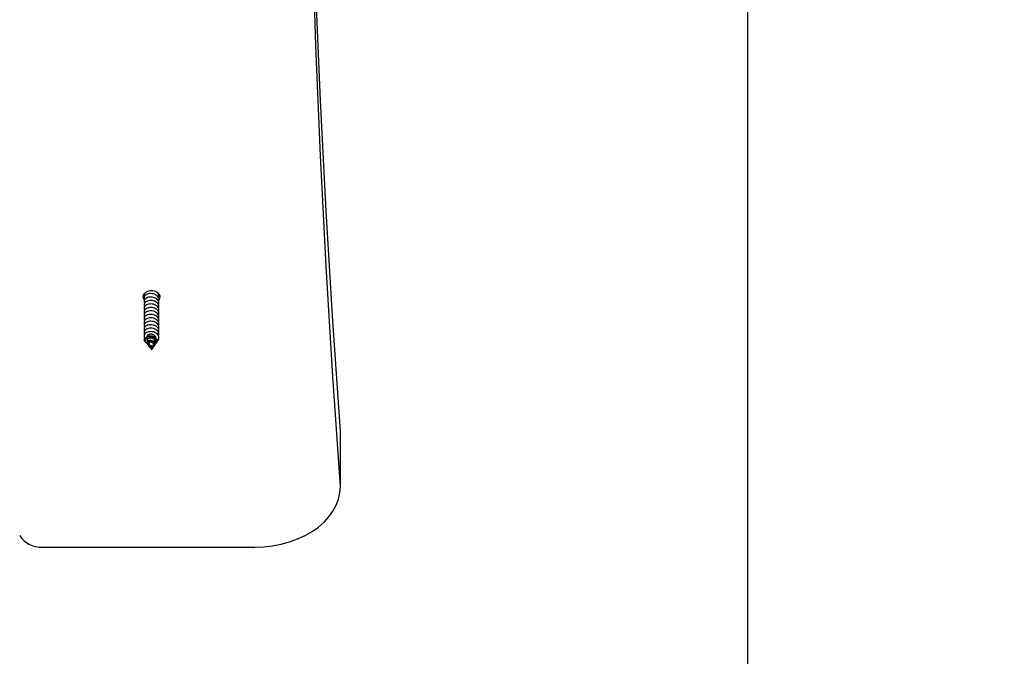
# Model space of a CAD drawing. Units: millimetres. Extents: x -1.4 to 17.5, y 1.4 to 16.5.
# Drawn here: x 10.9 to 11.3, y 3.8 to 4.1 of the extents above; entities that cross this region are included whole.
import ezdxf

# ---------------------------------------------------------------- set-up
doc = ezdxf.new("R2010")
doc.units = ezdxf.units.MM
doc.header["$PDSIZE"] = -1
doc.layers.add('DIASTASEIS', color=253, linetype='Continuous', lineweight=5)
doc.layers.add('ORIA ASFALEIAS', color=157, linetype='Continuous', lineweight=20)
doc.styles.get("Standard").update_dxf_attribs({"font": 'ARIALN.TTF'})
doc.dimstyles.get("Standard").update_dxf_attribs({"dimtxt": 0.18, "dimasz": 0.15, "dimexe": 0.05, "dimexo": 0.0625, "dimgap": 0.09, "dimtad": 0, "dimtih": 1, "dimtoh": 1, "dimrnd": 0.005, "dimzin": 0, "dimdsep": 46, "dimtxsty": 'Standard', "dimblk": 'OBLIQUE', "dimcen": 0.09, "dimadec": 0, "dimazin": 0, "dimtfac": 1, "dimtofl": 0, "dimtmove": 0, "dimatfit": 3, "dimldrblk": 'OBLIQUE', "dimfxl": 1, "dimtolj": 1, "dimtzin": 0, "dimarcsym": 0})

# ---------------------------------------------------------------- blocks, each defined once
blk = doc.blocks.new('S011A')
at = {"color": 7, "linetype": 'Continuous', "lineweight": 25}
for p, q in [((6.182511006698078, 7.478261902256501), (6.095770930156178, 7.478261902256501)), ((6.060770963534779, 7.453513219280732), (6.060770963534779, 7.43088574640323)), ((6.136162792548603, 7.394916012211335), (6.135991369590229, 7.394657924099458)), ((6.136909221515126, 7.396040275021089), (6.136751865252918, 7.395803286953462)), ((6.13752362619347, 7.396348073406709), (6.137255345687336, 7.395762755795015)), ((6.137622271880574, 7.397114112301362), (6.137583171233601, 7.397055222912324)), ((6.138013337954945, 7.397416427059663), (6.137813423976368, 7.396980359478486)), ((6.138013337954945, 7.397416427059663), (6.138013337954945, 7.397426321430696)), ((6.138548766478962, 7.396248295231355), (6.138013337954945, 7.397416427059663)), ((6.139104579791493, 7.395035817547334), (6.138747965201802, 7.395813777370942)), ((6.138976787433094, 7.39625210992862), (6.138860737189717, 7.396426870747102)), ((6.139789019927449, 7.39502878419925), (6.139575039252705, 7.395351006908906)), ((6.135115658149189, 7.374896719379914), (6.135044907435841, 7.374606683178437))]:
    blk.add_line(p, q, dxfattribs=at)
at = {"color": 7, "linetype": 'Continuous', "lineweight": 25, "flags": 128}
for points in [[(6.095770930156178, 7.478261902256501), (6.092112456664509, 7.478126361294282), (6.088494037494129, 7.477721168919099), (6.084955369338459, 7.477050616665376), (6.081535135611958, 7.476122333927644), (6.078270946845478, 7.474946215076936), (6.075198446616596, 7.473535373135102), (6.072351371154255, 7.471905066891206), (6.069760893687672, 7.470073296947969), (6.067455326423115, 7.468060209675325), (6.065460060939259, 7.465887620373262), (6.063796852931446, 7.463579490108979), (6.062483941420979, 7.461160972042573), (6.061535750731892, 7.458658769054902), (6.060962652072376, 7.456100180073274), (6.060770963534779, 7.453513219280732)], [(6.060770963534779, 7.453513219280732), (6.063884054526753, 7.408389284534944), (6.066586350306935, 7.363251998348725), (6.068877731666035, 7.31810338728), (6.070758138999409, 7.2729453586774), (6.072227393493122, 7.227779581470979), (6.073285495147175, 7.182608201427949), (6.073932384356922, 7.137432827873719), (6.074168120727009, 7.092255487366212), (6.073992525443501, 7.047078027649415), (6.073405777320332, 7.001902296467317)], [(6.060770963534779, 7.43088574640323), (6.063884054526753, 7.385761811657441), (6.066586350306935, 7.340624644680513), (6.068877731666035, 7.295476033611787), (6.070758138999409, 7.250317885799897), (6.072227393493122, 7.205152227802766), (6.073285495147175, 7.159980728550447), (6.073932384356922, 7.114805414600862), (6.074156319007344, 7.077638819141877)], [(6.136585210666126, 7.395356490536225), (6.136519168719715, 7.395314290447724), (6.136118506297535, 7.394846155567659), (6.135914896830982, 7.394300177021516), (6.135937486991352, 7.393714024944795), (6.136194323405689, 7.393157794399751), (6.136674140796131, 7.392670347614778), (6.137316976890034, 7.392316653652681), (6.138081287249989, 7.392121031208528), (6.138857101306385, 7.392109587116731), (6.139583681926197, 7.392283394260896), (6.140154277190632, 7.392613484783662), (6.140512203082508, 7.393071010036958), (6.140601312026448, 7.393586232586396), (6.140518401965565, 7.393897607250703), (6.140518401965565, 7.393897607250703)], [(6.13493231426186, 7.377019956036103), (6.134620403155751, 7.376453354282869), (6.134525274142689, 7.375641419811738), (6.134808098182148, 7.374851658268464), (6.135438298091358, 7.374169542713655), (6.136347507342762, 7.37366922132541), (6.137437259063191, 7.373404695911897), (6.138589416846699, 7.373404695911897), (6.139679168567127, 7.37366922132541), (6.140588377818531, 7.374169542713655), (6.141218518123097, 7.374851658268464), (6.141501401767201, 7.375641419811738), (6.141406213149494, 7.376453354282869), (6.140943442687458, 7.377199366016877), (6.140925918921894, 7.377218081875337)]]:
    blk.add_lwpolyline(points, dxfattribs=at)
at = {"color": 7, "linetype": 'Continuous', "lineweight": 25}
for centre, radius, start, end in [((6.183218762921243, 7.46788591752492), 0.01040009509650445, 33.13439613877308, 93.9021576239663), ((6.139290953544915, 7.393316751559989), 0.00135794806879061, 333.2656258684567, 25.32454611132078)]:
    blk.add_arc(centre, radius, start, end, dxfattribs=at)
for points, knots in [([(6.14050373922295, 7.392705871983064), (6.140368000601157, 7.392543500326876), (6.140096504570138, 7.392218734539067), (6.139388480540802, 7.391892495418953), (6.138558048762789, 7.391755973808624), (6.137684159525307, 7.391828105948018), (6.136880640487689, 7.392110275266798), (6.136234354101035, 7.392560842842879), (6.135815371258687, 7.393141298820676), (6.135679524496155, 7.393771925688536), (6.135754772765395, 7.394300135793212), (6.135955232731831, 7.394560730320602), (6.136016701564259, 7.394640638752473)], [0, 0, 0, 0, 0.1111171694157248, 0.2222497192749616, 0.3328489334595141, 0.4408035726044094, 0.5475965086564025, 0.6523861323691411, 0.7553604649409962, 0.8569704761038366, 0.9561415775106865, 1, 1, 1, 1]), ([(6.136564885482258, 7.395169927998078), (6.136478713089346, 7.395072537688331), (6.13626782004998, 7.394834190608246), (6.136140350718634, 7.39437582182499), (6.136182442933787, 7.393859884140777), (6.136434123219843, 7.393377930840226), (6.136858093617448, 7.392975736348755), (6.137411310358075, 7.392691275929148), (6.138030725358149, 7.392546269199822), (6.138647810662079, 7.392548190942118), (6.13919602868522, 7.39269118020574), (6.139610520413626, 7.392945201316517), (6.139854632277675, 7.393284781887171), (6.139873655144257, 7.393641406711406), (6.139799260038345, 7.393899681608938), (6.13967921964435, 7.39399345645533), (6.139676784381336, 7.393995358868135)], [0, 0, 0, 0, 0.05410960083965698, 0.1324245244428839, 0.2115213429366506, 0.2899434547779767, 0.3688885969414164, 0.4474953186456731, 0.5262081896856357, 0.6050321942201656, 0.683544722787654, 0.7625729983078489, 0.8409444017606671, 0.9200939468515926, 0.9983789435605631, 1, 1, 1, 1]), ([(6.139653478965229, 7.394019915981782), (6.139515249572142, 7.393925394168302), (6.139247250290865, 7.393742135185032), (6.138663634920377, 7.393626290225522), (6.138053021587112, 7.393661925533972), (6.137471753517858, 7.393847821229694), (6.136989026622942, 7.394163213573203), (6.13666188536412, 7.394574503215419), (6.136522084366916, 7.395030427692556), (6.136553581845547, 7.3954593682386), (6.136702421765804, 7.395695942588001), (6.136765157088703, 7.395795657558931)], [0, 0, 0, 0, 0.1314904243668764, 0.2549337608180748, 0.3739413569067913, 0.4916485755867306, 0.6035615691449956, 0.7146033918052275, 0.820454790155847, 0.9243225423925254, 1, 1, 1, 1]), ([(6.136714910373158, 7.394543960018647), (6.136691390733759, 7.39450372188666), (6.136595991401592, 7.394340509731857), (6.136581192433951, 7.394011153709736), (6.136689522703492, 7.393606410158365), (6.136963881863849, 7.393233362186304), (6.137369799905755, 7.392942579084131), (6.13786524688534, 7.392751317936283), (6.138399672823326, 7.392687954559089), (6.138909251359692, 7.392746800113211), (6.139338922685639, 7.392926143638117), (6.139628002658029, 7.393194223014045), (6.13975650187389, 7.39351177171856), (6.139686403880333, 7.393719285561285), (6.139652704104847, 7.393819048328889)], [0, 0, 0, 0, 0.0263808506403192, 0.1070048538395697, 0.1899668475700022, 0.2741950938560619, 0.3602864565908568, 0.4481290539922673, 0.5373351299139324, 0.6287941244156673, 0.7211151917216656, 0.8162179052240616, 0.9116463259036355, 1, 1, 1, 1]), ([(6.137477969035572, 7.396506144924653), (6.137443216084321, 7.396492501105324), (6.137284465815029, 7.396430176614824), (6.137047116155955, 7.396231614977562), (6.136816562280401, 7.395926320900155), (6.136710013672783, 7.39556226787344), (6.136746167138554, 7.395184918392526), (6.136930433931084, 7.394819250042285), (6.1372502980836, 7.394510534922385), (6.137677784345797, 7.394279739678761), (6.138168195381368, 7.394161215613432), (6.138670306483291, 7.394155407104601), (6.139124442748326, 7.394273378251721), (6.139478542414182, 7.394488078509577), (6.139683037728574, 7.394783915089003), (6.139711418159678, 7.395112276118463), (6.139544240356955, 7.395436643927762), (6.13921443951007, 7.395708155211007), (6.138888019144943, 7.395806017246552), (6.1387297261805, 7.395853474064363)], [0, 0, 0, 0, 0.01373563254564227, 0.06274389094310912, 0.1146183242206032, 0.1666589574074513, 0.2220118043196631, 0.2774484702199321, 0.335982564876381, 0.3949002051930862, 0.45656359747022, 0.5189831561792007, 0.5837856837639288, 0.6497216018538081, 0.7176610273729723, 0.7871356416441497, 0.8582136717876399, 0.9312427147003037, 1, 1, 1, 1]), ([(6.137260054454273, 7.395761086864961), (6.137230999895692, 7.395686704642951), (6.137166739818568, 7.395522193201297), (6.137187037180084, 7.395252053395136), (6.13730156374244, 7.394979218118617), (6.13751403967639, 7.394743478427055), (6.137801451010674, 7.394560350498334), (6.138133859038717, 7.394456233040084), (6.138473230572927, 7.394429043592292), (6.138778220839086, 7.394489370439525), (6.13901354681515, 7.394614590972462), (6.139133278036425, 7.394794344176527), (6.139159005790717, 7.39494405564282), (6.139104898125552, 7.395018064636399), (6.139095579490132, 7.395030810757173)], [0, 0, 0, 0, 0.06674576884830818, 0.1476218705549868, 0.2285449703023801, 0.314650826165586, 0.4009782709779952, 0.4916796321810735, 0.5834338489582503, 0.6787058256184151, 0.7759570206592432, 0.8758130316546795, 0.9786120309687598, 1, 1, 1, 1]), ([(6.138973747596211, 7.396250560207856), (6.138999862276833, 7.396194258845109), (6.139052498318634, 7.396080779347623), (6.138961076718843, 7.395917137616645), (6.13876303650035, 7.395800518243315), (6.13848196563562, 7.395756577753938), (6.13817302144129, 7.395802547980831), (6.137875938542166, 7.395928366668424), (6.13763921734666, 7.396128645475339), (6.137487052536599, 7.396373622347066), (6.137438052048893, 7.396637302404353), (6.137475323006257, 7.396873967008371), (6.137555876973821, 7.397000397502135), (6.137588833674855, 7.397052123470796)], [0, 0, 0, 0, 0.1092154465837164, 0.2201316892224233, 0.3284706488133097, 0.4287770957027329, 0.5277913585873769, 0.6194546112938303, 0.7076445855988311, 0.792573320160492, 0.8702921075368565, 0.9469331636048398, 1, 1, 1, 1]), ([(6.138013337954945, 7.397426321430696), (6.137968802213109, 7.397405854197397), (6.137880380794414, 7.39736521848162), (6.137734582405429, 7.397256671956067), (6.137612558147922, 7.39711420563098), (6.137528144886019, 7.396938746627977), (6.13749964192597, 7.396740520263203), (6.137539871023037, 7.396533981722579), (6.137649630911838, 7.39634050090289), (6.137825701395414, 7.396173166991768), (6.138048260724318, 7.396054958639335), (6.13829714200314, 7.395990406236062), (6.138537594541631, 7.39599332478637), (6.138741858896211, 7.39605117504497), (6.138876585443214, 7.396163886177685), (6.138922126571416, 7.396301950851277), (6.138861476075945, 7.396454993903983), (6.138693126019135, 7.396578873079572), (6.138510659238491, 7.396656501443696), (6.13838181830819, 7.396661436748484), (6.138359044894642, 7.396662309093965)], [0, 0, 0, 0, 0.04183677971749743, 0.08306288815458217, 0.1242687638142769, 0.1683259879471239, 0.2151671834499009, 0.2630478479725773, 0.3158274042737318, 0.3681832915302221, 0.4268726135357604, 0.4851609121567914, 0.5488483540391713, 0.61318570609234, 0.6820318127940167, 0.7525058458968522, 0.8266588905879496, 0.903381008855575, 0.9829220092387057, 1, 1, 1, 1]), ([(6.137818251952595, 7.396978452129853), (6.137800438161904, 7.39694005453229), (6.13775804991532, 7.396848686734567), (6.137749023676989, 7.396681923937915), (6.137792318737993, 7.396505295569379), (6.137894740235097, 7.396347574891744), (6.138038421401362, 7.396226687504433), (6.138201493845045, 7.396147808489597), (6.138360181968565, 7.396121388728072), (6.138484609553089, 7.396135405901343), (6.138559308996847, 7.396185037612024), (6.138550832727233, 7.396226818351617), (6.13854662071175, 7.396247579975618)], [0, 0, 0, 0, 0.0682159694675544, 0.1623211716557763, 0.2553452314762711, 0.352230941799601, 0.453936926428238, 0.554665348426565, 0.6637169861110523, 0.7741005524646607, 0.8877463748795666, 1, 1, 1, 1]), ([(6.13978741060204, 7.395027472897065), (6.13978970774555, 7.39502525170182), (6.139908337379566, 7.394910544212773), (6.13994790798337, 7.394622881174011), (6.139882710476414, 7.394276917797735), (6.139717048895946, 7.394091187107089), (6.139653478965229, 7.394019915981782)], [0, 0, 0, 0, 0.007590198773477446, 0.3919748827418872, 0.7666802721796928, 1, 1, 1, 1]), ([(6.141063248023457, 7.393299176617158), (6.141059878222805, 7.393376054615412), (6.141047174478118, 7.393665875468552), (6.140810339879536, 7.394157202120634), (6.140319138011037, 7.394630876641069), (6.139857921225158, 7.394800523570932), (6.139685248240895, 7.394864036961091)], [0, 0, 0, 0, 0.121241157117181, 0.4570646528161801, 0.7967327521601303, 1, 1, 1, 1]), ([(6.135115658149189, 7.390453054829133), (6.13504807952053, 7.39024691421245), (6.134895662329328, 7.389781983591358), (6.135063032029976, 7.389031606025394), (6.135532757136062, 7.388309128142548), (6.136287513534299, 7.387732148133447), (6.137229567164141, 7.387356598814487), (6.138261415401431, 7.387218800323619), (6.139262739328515, 7.387320136684404), (6.140128853745992, 7.387649502801007), (6.140757387723752, 7.388150287861474), (6.14102368129501, 7.38865675072456), (6.141070528983292, 7.389039156931442), (6.141050044922522, 7.389386977894257), (6.14091234226693, 7.389625424204762), (6.140816604003376, 7.389791204853547)], [0, 0, 0, 0, 0.06984652079436639, 0.1575322070251486, 0.2451989883143126, 0.3326527642220493, 0.4205512906416281, 0.5078318040848739, 0.5958912604622529, 0.6830608345298701, 0.7712032255102068, 0.8583292858609167, 0.8967518435915034, 0.9282163504171731, 1, 1, 1, 1]), ([(6.135115658149189, 7.391867353840364), (6.135048078828405, 7.391661215320066), (6.134895663914577, 7.391196301133543), (6.135063032014514, 7.390445906066172), (6.135532753187945, 7.389723413618678), (6.136287539968762, 7.389146492093725), (6.137229530928963, 7.388770691175789), (6.138261411767999, 7.38863319525016), (6.13926275407961, 7.388734263208145), (6.140128850705551, 7.389063694996632), (6.14075740160628, 7.389564482031612), (6.141023677654303, 7.390070917410678), (6.141070528940546, 7.390453337792034), (6.14105004721263, 7.390801145234302), (6.140912342286938, 7.391039600487868), (6.140816604003376, 7.391205384655488)], [0, 0, 0, 0, 0.06984945355600375, 0.1575348554026691, 0.2452013523690293, 0.3326548446447857, 0.4205567923251534, 0.5078357037180335, 0.5958926168334808, 0.6830619081908472, 0.7712040133058724, 0.8583335797179991, 0.8967560128357143, 0.928220417615014, 1, 1, 1, 1]), ([(6.135815357074208, 7.394246294422639), (6.135763209770303, 7.394210992519485), (6.135448274112278, 7.393997792080238), (6.135113272914751, 7.393443737313002), (6.134903324526604, 7.392662616417776), (6.135057753527363, 7.391860540667305), (6.135534178048729, 7.391137474472354), (6.136287119287445, 7.390560670892493), (6.137229674616393, 7.390185056923921), (6.138261367313717, 7.390047321225476), (6.139262799217832, 7.390148467904775), (6.140128683885123, 7.390477821729557), (6.140758030216276, 7.390978853443168), (6.14102193037219, 7.391484584121183), (6.141072975312127, 7.391868520357359), (6.141034890507072, 7.392248408377138), (6.14094193683799, 7.392583824991827), (6.140716498993825, 7.392773607900646), (6.140689765319294, 7.392796113415254)], [0, 0, 0, 0, 0.0151683855367372, 0.09160714184005113, 0.1676406671349361, 0.2438856727155625, 0.3201142399532718, 0.3961594143890548, 0.4725894901000542, 0.5484822388281068, 0.6250513801619894, 0.7008476126708377, 0.7774897350178978, 0.8532534228581153, 0.8866628452452563, 0.9140164743074326, 0.989803594751248, 1, 1, 1, 1]), ([(6.136169527873463, 7.39282102815677), (6.136184585578704, 7.392660798901754), (6.136215730804579, 7.392329382099244), (6.136512575682573, 7.391870719127193), (6.13696560508437, 7.391491691372987), (6.137538024706956, 7.391233605382051), (6.138164038549476, 7.39112113993023), (6.138770498560589, 7.391152232900178), (6.13929860566499, 7.391323126301624), (6.139670555549529, 7.391596521310286), (6.139861046719162, 7.391882561669529), (6.139843107947527, 7.392057458663014), (6.139837418899006, 7.392112924976838)], [0, 0, 0, 0, 0.09966765726294288, 0.2061517197923126, 0.3123662926211057, 0.4191469993643357, 0.5251445652927247, 0.6321189157261848, 0.7379739905608561, 0.8450582611681446, 0.9508622368884748, 0.9999999999999999, 0.9999999999999999, 0.9999999999999999, 0.9999999999999999]), ([(6.141063248023457, 7.393299176617158), (6.140910846375519, 7.393098478620497), (6.140749774631004, 7.392886362960136), (6.140516306250575, 7.392715091124312), (6.14050373922295, 7.392705871983064)], [0, 0, 0, 0, 0.9461724627419505, 1, 1, 1, 1]), ([(6.140518401965565, 7.393897607250703), (6.140615846444817, 7.393817805599876), (6.140836940867885, 7.393636741471975), (6.140982078119706, 7.393420251474974), (6.141063248023457, 7.393299176617158)], [0, 0, 0, 0, 0.4407369418449675, 1, 1, 1, 1]), ([(6.135115658149189, 7.389038875027192), (6.135048079137633, 7.388832734873442), (6.13489566108241, 7.38836780529554), (6.135063040455535, 7.387617409751594), (6.135532744567755, 7.386894962520539), (6.136287514602955, 7.386317968918131), (6.137229567617979, 7.385942408497878), (6.1382614099481, 7.385804661944614), (6.139262727180395, 7.385905800718585), (6.140128893706461, 7.38623519346974), (6.14075737786392, 7.386736145397019), (6.141023680020808, 7.387242555248387), (6.141070528011952, 7.387624976952149), (6.141050051412677, 7.387972778320811), (6.140912342527955, 7.388211170129845), (6.140816604003376, 7.388376905842317)], [0, 0, 0, 0, 0.06984664315055134, 0.1575324829879258, 0.2452022318592731, 0.3326561609673447, 0.4205548413663663, 0.5078355669576182, 0.5958941802708309, 0.6830615575249865, 0.7712090466554401, 0.8583390482818644, 0.896761673320565, 0.9282262352653298, 1, 1, 1, 1]), ([(6.135115658149189, 7.387624695225251), (6.135048078899345, 7.387418556918685), (6.134895664144679, 7.386953643214194), (6.13506303081671, 7.386203243820357), (6.135532757640831, 7.385480768499558), (6.136287512723939, 7.384903791277149), (6.13722957011818, 7.384528228141146), (6.138261396913222, 7.384390482875726), (6.139262756651661, 7.384491620551027), (6.140128849931571, 7.384821025387548), (6.140757402107411, 7.385321851531709), (6.141023684742905, 7.385828197677522), (6.141070529380741, 7.386210792128888), (6.141050032316016, 7.386558476670227), (6.140912342784432, 7.386796926350409), (6.140816604003376, 7.386962726040376)], [0, 0, 0, 0, 0.06984962679467137, 0.1575352461162262, 0.2452019605105883, 0.3326556696860585, 0.4205541290340005, 0.5078346351282301, 0.5958917666399786, 0.6830612741921914, 0.7712035979148087, 0.8583333804232571, 0.8967623211293905, 0.928216405192231, 1, 1, 1, 1]), ([(6.135115658149189, 7.386210396214021), (6.135048079704248, 7.38600429814259), (6.134895653426284, 7.385539434501236), (6.135063064828174, 7.384789047357383), (6.135532711453962, 7.384066476373202), (6.136287519251383, 7.383489507139795), (6.137229556759522, 7.383113886490984), (6.138261417859795, 7.382976346875959), (6.139262747519425, 7.383077427569599), (6.140128833885356, 7.383406844620633), (6.140757414955843, 7.383907657708089), (6.141023676644764, 7.384414078297861), (6.14107052907606, 7.384796499468659), (6.141050047132595, 7.385144306761769), (6.140912342253287, 7.385382762048077), (6.140816604003376, 7.385548546238435)], [0, 0, 0, 0, 0.06983894148649925, 0.1575249316216442, 0.245201969407106, 0.3326560484154418, 0.4205548794770528, 0.5078343764312352, 0.5958931406811699, 0.6830630168643889, 0.7712024782950234, 0.8583326292664845, 0.8967553201634227, 0.9282199360399684, 1, 1, 1, 1]), ([(6.135115658149189, 7.383382036610139), (6.135048079138542, 7.383175896455479), (6.134895661085139, 7.382710966876668), (6.135063040440073, 7.381960571345455), (6.135532744625962, 7.381238124065287), (6.136287514387405, 7.380661130642959), (6.13722956842561, 7.380285569547861), (6.138261406947677, 7.38014782550844), (6.139262747406647, 7.380248955774088), (6.1401288505282, 7.380578383320691), (6.140757410396546, 7.381079135179145), (6.141023672989505, 7.381585709761832), (6.1410705305167, 7.381968149713695), (6.141050036029483, 7.38231579687753), (6.140912342133234, 7.382554262814931), (6.140816604003376, 7.382720067425264)], [0, 0, 0, 0, 0.06984641336669074, 0.157531964732209, 0.2452014251846367, 0.3326550665838, 0.4205534578107553, 0.5078338962629096, 0.5958922198779032, 0.6830616598740645, 0.7712039152867011, 0.8583359272940889, 0.8967584259287318, 0.9282164608242561, 0.9999999999999999, 0.9999999999999999, 0.9999999999999999, 0.9999999999999999]), ([(6.135115658149189, 7.38479621641208), (6.135048078896617, 7.384590078122794), (6.134895664136494, 7.384125164455592), (6.135063030855818, 7.383374764723423), (6.135532757492584, 7.382652290740491), (6.136287513277821, 7.382075308531323), (6.137229568044532, 7.381699764042689), (6.138261408529289, 7.381561948855317), (6.139262723053108, 7.381663346998077), (6.140128898598633, 7.381992482351317), (6.140757377601986, 7.382493498742671), (6.141023678551974, 7.382999903521788), (6.141070528997844, 7.383382296933898), (6.141050043622855, 7.383730165154968), (6.140912342427001, 7.383968524798813), (6.140816604003376, 7.384134247227204)], [0, 0, 0, 0, 0.06984986623365241, 0.1575357861345561, 0.2452028010434625, 0.332656810003312, 0.4205555706602017, 0.5078363759450841, 0.595894806650405, 0.6830614078116044, 0.7712089774271065, 0.8583390586095393, 0.8967617187308823, 0.9282223349905345, 1, 1, 1, 1]), ([(6.135115658149189, 7.380553557796968), (6.13504807952053, 7.380347417180285), (6.134895662329328, 7.379882486559192), (6.135063032029976, 7.379132108993228), (6.135532757136062, 7.378409631110382), (6.136287513534299, 7.377832651101282), (6.137229567164141, 7.377457101782322), (6.138261415401431, 7.377319303291453), (6.139262739328515, 7.377420639652239), (6.140128853745992, 7.377750005768841), (6.140757387723752, 7.378250790829308), (6.14102368129501, 7.378757253692394), (6.141070528983292, 7.379139659899276), (6.141050044922522, 7.379487480862092), (6.14091234226693, 7.379725927172596), (6.140816604003376, 7.379891707821382)], [0, 0, 0, 0, 0.06984652079436639, 0.1575322070251486, 0.2451989883143126, 0.3326527642220493, 0.4205512906416281, 0.5078318040848739, 0.5958912604622529, 0.6830608345298701, 0.7712032255102068, 0.8583292858609167, 0.8967518435915034, 0.9282163504171731, 1, 1, 1, 1]), ([(6.135115658149189, 7.379139377995027), (6.135048079137633, 7.378933237841276), (6.13489566108241, 7.378468308263375), (6.135063040455535, 7.377717912719429), (6.135532744567755, 7.376995465488373), (6.136287514602955, 7.376418471885965), (6.137229567617979, 7.376042911465713), (6.1382614099481, 7.375905164912449), (6.139262727180395, 7.376006303686419), (6.140128893706461, 7.376335696437574), (6.14075737786392, 7.376836648364853), (6.141023680020808, 7.377343058216222), (6.141070528011952, 7.377725479919984), (6.141050051412677, 7.378073281288645), (6.140912342527955, 7.37831167309768), (6.140816604003376, 7.378477408810151)], [0, 0, 0, 0, 0.06984664315055134, 0.1575324829879258, 0.2452022318592731, 0.3326561609673447, 0.4205548413663663, 0.5078355669576182, 0.5958941802708309, 0.6830615575249865, 0.7712090466554401, 0.8583390482818644, 0.896761673320565, 0.9282262352653298, 1, 1, 1, 1]), ([(6.135115658149189, 7.381967856808198), (6.135048078828405, 7.3817617182879), (6.134895663914577, 7.381296804101377), (6.135063032014514, 7.380546409034006), (6.135532753187945, 7.379823916586512), (6.136287539968762, 7.37924699506156), (6.137229530928963, 7.378871194143623), (6.138261411767999, 7.378733698217995), (6.13926275407961, 7.37883476617598), (6.140128850705551, 7.379164197964466), (6.14075740160628, 7.379664984999446), (6.141023677654303, 7.380171420378512), (6.141070528940546, 7.380553840759869), (6.14105004721263, 7.380901648202136), (6.140912342286938, 7.381140103455702), (6.140816604003376, 7.381305887623323)], [0, 0, 0, 0, 0.06984945355600375, 0.1575348554026691, 0.2452013523690293, 0.3326548446447857, 0.4205567923251534, 0.5078357037180335, 0.5958926168334808, 0.6830619081908472, 0.7712040133058724, 0.8583335797179991, 0.8967560128357143, 0.928220417615014, 1, 1, 1, 1]), ([(6.135115658149189, 7.377725198193086), (6.135048078899345, 7.377519059887429), (6.134895664144679, 7.377054146182938), (6.13506303081671, 7.376303746787282), (6.135532757641741, 7.37558127147194), (6.13628751272303, 7.375004294228613), (6.137229570119089, 7.374628731170826), (6.138261396910494, 7.374490985612549), (6.139262756662575, 7.374592124387429), (6.140128849892463, 7.374921525135771), (6.140757402255659, 7.375422366608556), (6.141023679383252, 7.375928657175147), (6.141070529727259, 7.376311333194546), (6.141050036708876, 7.376658941881298), (6.140912342411539, 7.376897417598495), (6.140816604003376, 7.37706322900821)], [0, 0, 0, 0, 0.06984962616238792, 0.1575352446902067, 0.2452019582910039, 0.3326556666748373, 0.4205541252271167, 0.5078346305312773, 0.5958917612459268, 0.6830612680090755, 0.7712035909338226, 0.8583333726535666, 0.8967583468513752, 0.9282164058420209, 1, 1, 1, 1]), ([(6.135115658149189, 7.376310899181855), (6.135047675311071, 7.376104498868965), (6.134894336904509, 7.37563895350858), (6.135069930730097, 7.374894707348441), (6.135443141832766, 7.374257246641075), (6.135848159275739, 7.373974791302582), (6.135993336543507, 7.3738735460477)], [0, 0, 0, 0, 0.2374040549322663, 0.5354757206212185, 0.8334926880709205, 1, 1, 1, 1]), ([(6.141035353049702, 7.374698116703523), (6.141047506929354, 7.374770053055083), (6.141072564716197, 7.374918365020032), (6.141047867538546, 7.375244948299307), (6.140911448371881, 7.375483321844778), (6.140816604003376, 7.375649049206269)], [0, 0, 0, 0, 0.2230257741998485, 0.4598146876767947, 1, 1, 1, 1])]:
    blk.add_open_spline(points, degree=3, knots=knots, dxfattribs=at)
blk = doc.blocks.new('KATOPSH_S011A')
blk.add_blockref('S011A', (0, 0))
blk = doc.blocks.new('-S011A')
at = {"layer": 'ORIA ASFALEIAS'}
blk.add_lwpolyline([(6.48821799555361, -23.79966091028448, 0.2282863515785847), (5.571925387769337, -22.87484886906143, -0.1820469463301722), (4.764183596486387, -22.19270741281299, -0.1940729739452863), (4.393743529558137, -21.13344155724472), (4.390497118349904, -19.76667814334154, -0.4688340325867007), (6.108707656273259, -18.22853262258725, 0.1461003010845759), (6.958168002140177, -18.10579587966866, -0.1098867925257197), (7.594658651121335, -17.96697061227004), (8.691702754116166, -17.97152124338649), (9.646295999808956, -17.96697472029231, -0.3799984516497361), (11.14211197944917, -19.28295763262189, 0.3799984516497361), (9.646295999808956, -17.96697472029231, -0.3799984516497361), (11.14211197944917, -19.28295763262189), (12.30404624830193, -19.28295763262189, -0.414213562373095), (13.30404624830193, -20.28295763262189), (13.30404624830193, -20.88895763882077, -0.414213562373095), (12.30404624830193, -21.88895763882077), (11.41955651049517, -21.88895763882077, -0.04984884643244279), (11.1995257969556, -22.09045260976011, 0.09116313509216521), (11.01230513825435, -22.2925784087912, 0.1280128194086718), (10.95408605606003, -23.04602561325949, -0.4672182376108156), (9.47766003499932, -24.81091465481244), (7.90636012445397, -24.81091465481243, -0.3200259504111906)], format="xyb", close=True, dxfattribs=at)
blk.add_blockref('KATOPSH_S011A', (3.552713678800501e-15, -27.18334505320083))
blk = doc.blocks.new('_OBLIQUE')
at = {"color": 0, "linetype": 'ByBlock', "ltscale": 2}
blk.add_line((-0.5, -0.5), (0.5, 0.5), dxfattribs=at)
blk = doc.blocks.new('*D20')
at = {"layer": 'Defpoints', "color": 0}
for p in [(3.807426023908446, 4.774010407171719), (12.71935194825636, 4.638112621743513), (3.807426023908447, 1.542737243653537)]:
    blk.add_point(p, dxfattribs=at)
at = {"layer": 'DIASTASEIS', "color": 0, "lineweight": -2}
for p, q in [((3.807426023908446, 4.711510407171719), (3.807426023908447, 1.492737243653537)), ((12.71935194825636, 4.575612621743513), (12.71935194825636, 1.492737243653536)), ((3.807426023908447, 1.542737243653537), (7.981908767801366, 1.542737243653537)), ((12.71935194825636, 1.542737243653536), (8.544869204363438, 1.542737243653536))]:
    blk.add_line(p, q, dxfattribs=at)
at = {"layer": 'DIASTASEIS', "color": 0, "linetype": 'ByBlock', "lineweight": -2, "xscale": 0.15, "yscale": 0.15, "zscale": 0.15}
for p, rotation in [((3.807426023908447, 1.542737243653537), 180), ((12.71935194825636, 1.542737243653536), 360)]:
    blk.add_blockref('_OBLIQUE', p, dxfattribs=dict(at, rotation=rotation))
at = {"layer": 'DIASTASEIS', "color": 0, "insert": (8.263388986082402, 1.542737243653537), "char_height": 0.18, "attachment_point": 5}
blk.add_mtext('\\A1;\\A1;8.90', dxfattribs=at)
blk = doc.blocks.new('*D23')
at = {"layer": 'Defpoints', "color": 0}
for p in [(5.805342483945678, 4.480010467015237), (11.21729240749945, 4.378143285553378), (11.21729240749945, 3.199602730192483)]:
    blk.add_point(p, dxfattribs=at)
at = {"layer": 'DIASTASEIS', "color": 0, "lineweight": -2}
for p, q in [((5.805342483945678, 4.417510467015237), (5.805342483945679, 3.149602730192484)), ((11.21729240749945, 4.315643285553378), (11.21729240749945, 3.149602730192483)), ((5.805342483945679, 3.199602730192483), (8.22983722744153, 3.199602730192483)), ((11.21729240749945, 3.199602730192483), (8.792797664003603, 3.199602730192483))]:
    blk.add_line(p, q, dxfattribs=at)
at = {"layer": 'DIASTASEIS', "color": 0, "linetype": 'ByBlock', "lineweight": -2, "xscale": 0.15, "yscale": 0.15, "zscale": 0.15}
for p, rotation in [((5.805342483945679, 3.199602730192483), 180), ((11.21729240749945, 3.199602730192483), 360)]:
    blk.add_blockref('_OBLIQUE', p, dxfattribs=dict(at, rotation=rotation))
at = {"layer": 'DIASTASEIS', "color": 0, "insert": (8.511317445722566, 3.199602730192483), "char_height": 0.18, "attachment_point": 5}
blk.add_mtext('\\A1;\\A1;5.40', dxfattribs=at)

msp = doc.modelspace()

# ---------------------------------------------------------------- block references
at = {"rotation": 180}
msp.add_blockref('-S011A', (17.11147227221037, -15.81194722854962), dxfattribs=at)

# ---------------------------------------------------------------- dimensions: what is measured, and where the dimension line sits
at = {"layer": 'DIASTASEIS'}
for base, p1, p2, picture, middle in [((3.807426023908447, 1.542737243653537), (12.71935194825636, 4.638112621743513), (3.807426023908446, 4.774010407171719), '*D20', (8.263388986082402, 1.542737243653537)), ((11.21729240749945, 3.199602730192483), (5.805342483945678, 4.480010467015237), (11.21729240749945, 4.378143285553378), '*D23', (8.511317445722566, 3.199602730192483))]:
    dim = msp.add_linear_dim(base=base, p1=p1, p2=p2, angle=180, text='\\A1;<>0', dimstyle='Standard', override={"dimdec": 1, "dimtxsty": 'Standard'}, dxfattribs=at)
    dim.commit()
    dim.dimension.update_dxf_attribs({"geometry": picture, "text_midpoint": middle})

doc.saveas('drawing.dxf')
